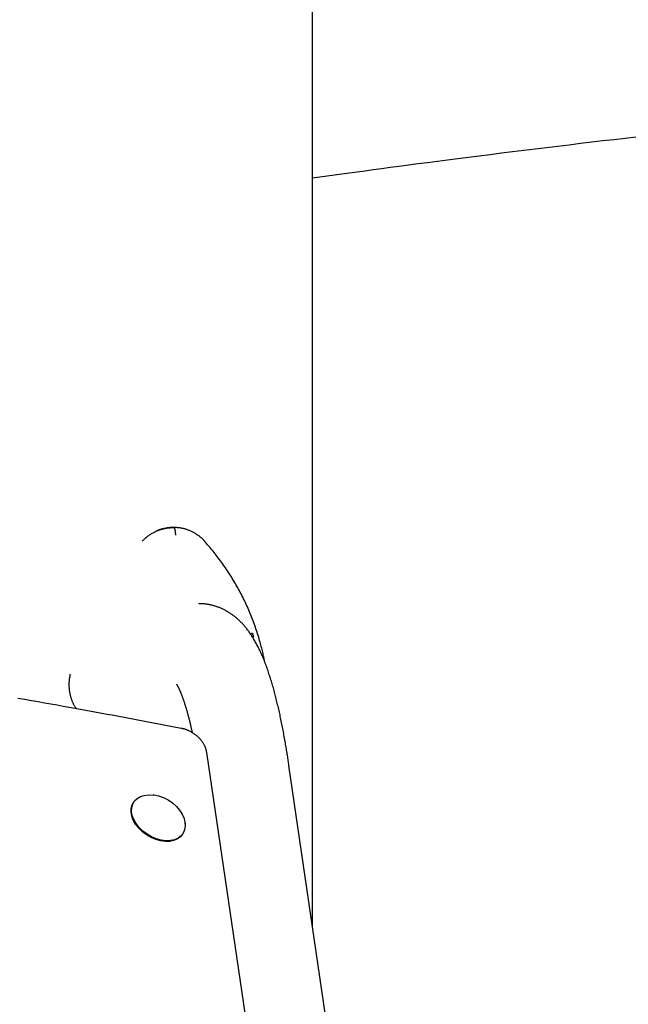
# Model space of a CAD drawing. Extents: x -5240 to 16971, y -2195 to 2749.
# Drawn here: x -1669 to -1439, y 1672 to 2043 of the extents above; entities that cross this region are included whole.
import ezdxf

# ---------------------------------------------------------------- set-up
doc = ezdxf.new("R2010")
doc.units = 0

msp = doc.modelspace()

# ---------------------------------------------------------------- linework, layer by layer
at = {"color": 7, "linetype": 'Continuous'}
for p, q in [((-1558.37, 1700.98), (-1558.37, 2321.19)), ((-1610.65, 1851.44), (-1610.77, 1851.44)), ((-1610.65, 1851.44), (-1610.65, 1851.44)), ((-1581.75, 1811.4), (-1581.13, 1811.73)), ((-1581.13, 1811.73), (-1581.12, 1811.73)), ((-1580.58, 1810.4), (-1580.95, 1810.21)), ((-1607.78, 1775.86), (-1631.92, 1780.4)), ((-1552.5, 1456.48), (-1598.19, 1766.79)), ((-1523.84, 1463.99), (-1567.25, 1761.93)), ((-1618.21, 1750.84), (-1618.34, 1750.85)), ((-1625.71, 1748.08), (-1625.9, 1747.77)), ((-1607.32, 1735.99), (-1607.13, 1736.3))]:
    msp.add_line(p, q, dxfattribs=at)
for points in [[(-1558.37, 1983), (-1555.64, 1983.38), (-1552.89, 1983.77), (-1550.12, 1984.16), (-1547.31, 1984.55), (-1544.46, 1984.94), (-1541.54, 1985.35), (-1538.56, 1985.75), (-1535.49, 1986.17), (-1532.33, 1986.6), (-1529.08, 1987.03), (-1525.73, 1987.48), (-1522.28, 1987.93), (-1518.74, 1988.4), (-1515.11, 1988.87), (-1511.38, 1989.36), (-1507.56, 1989.85), (-1503.64, 1990.35), (-1499.64, 1990.86), (-1495.57, 1991.38), (-1491.44, 1991.9), (-1487.26, 1992.42), (-1483.04, 1992.95), (-1478.8, 1993.47), (-1474.55, 1993.99), (-1470.29, 1994.51), (-1466.04, 1995.03), (-1461.78, 1995.54), (-1457.54, 1996.05), (-1453.3, 1996.55), (-1449.07, 1997.05), (-1444.86, 1997.54), (-1440.67, 1998.03), (-1436.5, 1998.51)], [(-1622.52, 1846.25), (-1622.37, 1846.4), (-1622.23, 1846.55), (-1622.08, 1846.71), (-1621.93, 1846.86), (-1621.77, 1847.01), (-1621.61, 1847.17), (-1621.44, 1847.32), (-1621.26, 1847.48), (-1621.08, 1847.64), (-1620.88, 1847.81), (-1620.68, 1847.97), (-1620.46, 1848.14), (-1620.24, 1848.31), (-1620, 1848.48), (-1619.76, 1848.64), (-1619.51, 1848.81), (-1619.24, 1848.98), (-1618.97, 1849.14), (-1618.69, 1849.31), (-1618.4, 1849.47), (-1618.1, 1849.62), (-1617.8, 1849.77), (-1617.5, 1849.92), (-1617.19, 1850.06), (-1616.87, 1850.19), (-1616.56, 1850.32), (-1616.24, 1850.44), (-1615.92, 1850.55), (-1615.61, 1850.66), (-1615.3, 1850.76), (-1614.99, 1850.85), (-1614.69, 1850.93), (-1614.39, 1851.01), (-1614.1, 1851.08), (-1613.81, 1851.14), (-1613.53, 1851.19), (-1613.26, 1851.24), (-1613, 1851.28), (-1612.74, 1851.31), (-1612.49, 1851.34), (-1612.24, 1851.37), (-1612, 1851.39), (-1611.77, 1851.4), (-1611.54, 1851.41), (-1611.31, 1851.42), (-1611.09, 1851.43), (-1610.87, 1851.44), (-1610.65, 1851.44)], [(-1610.77, 1851.44), (-1610.83, 1851.44), (-1610.89, 1851.44), (-1610.95, 1851.44), (-1611.01, 1851.44), (-1611.09, 1851.44), (-1611.17, 1851.43), (-1611.26, 1851.43), (-1611.36, 1851.43), (-1611.48, 1851.43), (-1611.61, 1851.42), (-1611.76, 1851.42), (-1611.91, 1851.41), (-1612.08, 1851.4), (-1612.27, 1851.38), (-1612.47, 1851.36), (-1612.68, 1851.33), (-1612.9, 1851.3), (-1613.13, 1851.27), (-1613.37, 1851.22), (-1613.62, 1851.18), (-1613.88, 1851.13), (-1614.13, 1851.07), (-1614.39, 1851.02), (-1614.64, 1850.96), (-1614.89, 1850.9), (-1615.13, 1850.84), (-1615.37, 1850.78), (-1615.6, 1850.72), (-1615.82, 1850.66), (-1616.03, 1850.59), (-1616.23, 1850.52), (-1616.41, 1850.45), (-1616.59, 1850.38), (-1616.75, 1850.31), (-1616.9, 1850.23), (-1617.04, 1850.16), (-1617.18, 1850.08), (-1617.31, 1850), (-1617.44, 1849.93), (-1617.57, 1849.85)], [(-1598.72, 1845.98), (-1598.8, 1846.07), (-1598.88, 1846.16), (-1598.97, 1846.26), (-1599.06, 1846.35), (-1599.15, 1846.45), (-1599.25, 1846.56), (-1599.35, 1846.66), (-1599.46, 1846.78), (-1599.57, 1846.89), (-1599.7, 1847.01), (-1599.83, 1847.14), (-1599.97, 1847.27), (-1600.11, 1847.41), (-1600.27, 1847.55), (-1600.43, 1847.69), (-1600.6, 1847.83), (-1600.79, 1847.98), (-1600.98, 1848.13), (-1601.18, 1848.28), (-1601.38, 1848.43), (-1601.59, 1848.59), (-1601.81, 1848.74), (-1602.03, 1848.88), (-1602.26, 1849.03), (-1602.48, 1849.17), (-1602.71, 1849.31), (-1602.95, 1849.44), (-1603.18, 1849.57), (-1603.42, 1849.7), (-1603.67, 1849.82), (-1603.91, 1849.94), (-1604.16, 1850.05), (-1604.41, 1850.16), (-1604.66, 1850.27), (-1604.91, 1850.37), (-1605.17, 1850.47), (-1605.43, 1850.56), (-1605.69, 1850.65), (-1605.95, 1850.73), (-1606.21, 1850.81), (-1606.48, 1850.89), (-1606.74, 1850.96), (-1607, 1851.02), (-1607.26, 1851.08), (-1607.51, 1851.13), (-1607.76, 1851.18), (-1608, 1851.23), (-1608.23, 1851.27), (-1608.45, 1851.3), (-1608.67, 1851.33), (-1608.87, 1851.35), (-1609.07, 1851.37), (-1609.25, 1851.39), (-1609.43, 1851.4), (-1609.59, 1851.42), (-1609.74, 1851.43), (-1609.89, 1851.43), (-1610.02, 1851.44), (-1610.15, 1851.44), (-1610.27, 1851.45), (-1610.39, 1851.45), (-1610.5, 1851.45), (-1610.61, 1851.46), (-1610.72, 1851.46)], [(-1610.65, 1851.44), (-1610.62, 1851.43), (-1610.6, 1851.42), (-1610.58, 1851.41), (-1610.55, 1851.39), (-1610.53, 1851.37), (-1610.5, 1851.35), (-1610.48, 1851.32), (-1610.46, 1851.29), (-1610.43, 1851.25), (-1610.41, 1851.2), (-1610.38, 1851.15), (-1610.36, 1851.09), (-1610.33, 1851.02), (-1610.31, 1850.95), (-1610.29, 1850.87), (-1610.26, 1850.78), (-1610.24, 1850.69), (-1610.22, 1850.59), (-1610.2, 1850.49), (-1610.18, 1850.38), (-1610.16, 1850.27), (-1610.14, 1850.16), (-1610.12, 1850.05), (-1610.1, 1849.94), (-1610.09, 1849.83), (-1610.07, 1849.72), (-1610.06, 1849.61), (-1610.05, 1849.51), (-1610.04, 1849.41), (-1610.03, 1849.31), (-1610.02, 1849.22), (-1610.02, 1849.13), (-1610.01, 1849.05), (-1610.01, 1848.97), (-1610, 1848.9), (-1610, 1848.83), (-1609.99, 1848.76), (-1609.99, 1848.69), (-1609.99, 1848.63), (-1609.98, 1848.56)], [(-1576.34, 1800.77), (-1576.43, 1801.22), (-1576.52, 1801.68), (-1576.61, 1802.13), (-1576.71, 1802.6), (-1576.81, 1803.07), (-1576.91, 1803.54), (-1577.02, 1804.03), (-1577.13, 1804.53), (-1577.25, 1805.03), (-1577.38, 1805.56), (-1577.51, 1806.09), (-1577.66, 1806.63), (-1577.8, 1807.19), (-1577.96, 1807.76), (-1578.12, 1808.34), (-1578.29, 1808.94), (-1578.47, 1809.54), (-1578.65, 1810.16), (-1578.84, 1810.78), (-1579.04, 1811.42), (-1579.24, 1812.05), (-1579.45, 1812.7), (-1579.67, 1813.34), (-1579.89, 1813.98), (-1580.11, 1814.63), (-1580.34, 1815.27), (-1580.58, 1815.91), (-1580.82, 1816.55), (-1581.06, 1817.19), (-1581.31, 1817.82), (-1581.57, 1818.46), (-1581.82, 1819.09), (-1582.09, 1819.71), (-1582.35, 1820.34), (-1582.62, 1820.96), (-1582.9, 1821.58), (-1583.18, 1822.19), (-1583.46, 1822.81), (-1583.75, 1823.42), (-1584.04, 1824.02), (-1584.34, 1824.63), (-1584.64, 1825.23), (-1584.94, 1825.83), (-1585.25, 1826.43), (-1585.57, 1827.02), (-1585.88, 1827.62), (-1586.21, 1828.2), (-1586.53, 1828.79), (-1586.86, 1829.38), (-1587.2, 1829.96), (-1587.53, 1830.54), (-1587.88, 1831.12), (-1588.22, 1831.7), (-1588.57, 1832.27), (-1588.93, 1832.84), (-1589.29, 1833.41), (-1589.65, 1833.98), (-1590.02, 1834.54), (-1590.39, 1835.1), (-1590.76, 1835.66), (-1591.14, 1836.22), (-1591.52, 1836.77), (-1591.91, 1837.32), (-1592.29, 1837.86), (-1592.68, 1838.4), (-1593.07, 1838.93), (-1593.46, 1839.46), (-1593.85, 1839.98), (-1594.25, 1840.5), (-1594.65, 1841.01), (-1595.04, 1841.52), (-1595.44, 1842.03), (-1595.84, 1842.53), (-1596.25, 1843.02), (-1596.65, 1843.51), (-1597.05, 1844), (-1597.46, 1844.49), (-1597.86, 1844.97), (-1598.27, 1845.45), (-1598.67, 1845.94)], [(-1567.25, 1761.93), (-1567.32, 1762.38), (-1567.38, 1762.82), (-1567.45, 1763.26), (-1567.52, 1763.71), (-1567.59, 1764.17), (-1567.66, 1764.63), (-1567.73, 1765.1), (-1567.8, 1765.58), (-1567.88, 1766.07), (-1567.96, 1766.57), (-1568.04, 1767.09), (-1568.13, 1767.61), (-1568.21, 1768.14), (-1568.3, 1768.68), (-1568.4, 1769.24), (-1568.49, 1769.8), (-1568.59, 1770.37), (-1568.69, 1770.95), (-1568.8, 1771.54), (-1568.9, 1772.13), (-1569.01, 1772.73), (-1569.12, 1773.33), (-1569.23, 1773.93), (-1569.34, 1774.52), (-1569.45, 1775.12), (-1569.56, 1775.71), (-1569.68, 1776.29), (-1569.79, 1776.88), (-1569.91, 1777.46), (-1570.03, 1778.04), (-1570.14, 1778.62), (-1570.26, 1779.19), (-1570.38, 1779.76), (-1570.5, 1780.33), (-1570.62, 1780.89), (-1570.74, 1781.45), (-1570.87, 1782.01), (-1570.99, 1782.57), (-1571.12, 1783.12), (-1571.24, 1783.67), (-1571.37, 1784.22), (-1571.5, 1784.76), (-1571.63, 1785.3), (-1571.76, 1785.84), (-1571.89, 1786.38), (-1572.02, 1786.91), (-1572.16, 1787.44), (-1572.29, 1787.97), (-1572.43, 1788.49), (-1572.57, 1789.01), (-1572.7, 1789.53), (-1572.84, 1790.05), (-1572.99, 1790.56), (-1573.13, 1791.08), (-1573.27, 1791.58), (-1573.42, 1792.09), (-1573.56, 1792.59), (-1573.71, 1793.09), (-1573.86, 1793.59), (-1574.01, 1794.09), (-1574.17, 1794.58), (-1574.32, 1795.07), (-1574.48, 1795.56), (-1574.64, 1796.05), (-1574.8, 1796.53), (-1574.96, 1797.02), (-1575.12, 1797.5), (-1575.29, 1797.97), (-1575.46, 1798.45), (-1575.63, 1798.92), (-1575.8, 1799.4), (-1575.97, 1799.87), (-1576.15, 1800.34), (-1576.33, 1800.8), (-1576.51, 1801.27), (-1576.7, 1801.73), (-1576.89, 1802.19), (-1577.08, 1802.64), (-1577.27, 1803.09), (-1577.46, 1803.54), (-1577.66, 1803.98), (-1577.85, 1804.42), (-1578.05, 1804.85), (-1578.25, 1805.28), (-1578.45, 1805.7), (-1578.66, 1806.11), (-1578.86, 1806.52), (-1579.07, 1806.93), (-1579.28, 1807.32), (-1579.49, 1807.71), (-1579.7, 1808.1), (-1579.91, 1808.47), (-1580.12, 1808.84), (-1580.33, 1809.2), (-1580.54, 1809.56), (-1580.75, 1809.91), (-1580.96, 1810.24), (-1581.17, 1810.58), (-1581.39, 1810.9), (-1581.6, 1811.22), (-1581.81, 1811.53), (-1582.02, 1811.83), (-1582.23, 1812.13), (-1582.44, 1812.42), (-1582.66, 1812.71), (-1582.87, 1812.99), (-1583.08, 1813.26), (-1583.29, 1813.53), (-1583.51, 1813.8), (-1583.72, 1814.05), (-1583.94, 1814.31), (-1584.15, 1814.56), (-1584.37, 1814.8), (-1584.59, 1815.04), (-1584.8, 1815.28), (-1585.02, 1815.51), (-1585.24, 1815.74), (-1585.47, 1815.96), (-1585.69, 1816.18), (-1585.91, 1816.4), (-1586.14, 1816.61), (-1586.37, 1816.82), (-1586.59, 1817.02), (-1586.82, 1817.22), (-1587.05, 1817.42), (-1587.29, 1817.62), (-1587.52, 1817.81), (-1587.76, 1818), (-1588, 1818.18), (-1588.24, 1818.36), (-1588.48, 1818.54), (-1588.72, 1818.72), (-1588.97, 1818.89), (-1589.21, 1819.05), (-1589.46, 1819.22), (-1589.71, 1819.38), (-1589.96, 1819.54), (-1590.22, 1819.69), (-1590.48, 1819.85), (-1590.74, 1819.99), (-1591, 1820.14), (-1591.26, 1820.28), (-1591.53, 1820.42), (-1591.8, 1820.56), (-1592.07, 1820.69), (-1592.35, 1820.82), (-1592.63, 1820.95), (-1592.91, 1821.07), (-1593.2, 1821.19), (-1593.49, 1821.31), (-1593.78, 1821.42), (-1594.07, 1821.53), (-1594.37, 1821.64), (-1594.67, 1821.74), (-1594.97, 1821.83), (-1595.28, 1821.93), (-1595.58, 1822.02), (-1595.89, 1822.1), (-1596.2, 1822.18), (-1596.5, 1822.25), (-1596.81, 1822.32), (-1597.12, 1822.39), (-1597.42, 1822.45), (-1597.73, 1822.5), (-1598.03, 1822.55), (-1598.33, 1822.59), (-1598.63, 1822.63), (-1598.92, 1822.67), (-1599.22, 1822.69), (-1599.51, 1822.72), (-1599.8, 1822.74), (-1600.08, 1822.75), (-1600.37, 1822.76), (-1600.65, 1822.77), (-1600.94, 1822.78), (-1601.22, 1822.79)], [(-1581.12, 1811.73), (-1581.12, 1811.72), (-1581.11, 1811.72), (-1581.1, 1811.72), (-1581.1, 1811.72), (-1581.09, 1811.72), (-1581.08, 1811.72), (-1581.08, 1811.72), (-1581.07, 1811.71), (-1581.06, 1811.71), (-1581.06, 1811.71), (-1581.05, 1811.7), (-1581.05, 1811.7), (-1581.04, 1811.69), (-1581.03, 1811.68), (-1581.03, 1811.68), (-1581.02, 1811.67), (-1581.02, 1811.66), (-1581.01, 1811.66), (-1581.01, 1811.65), (-1581.01, 1811.64), (-1581, 1811.63), (-1581, 1811.62), (-1580.99, 1811.61), (-1580.99, 1811.6), (-1580.99, 1811.58), (-1580.99, 1811.57), (-1580.99, 1811.56), (-1580.98, 1811.55), (-1580.98, 1811.54), (-1580.98, 1811.52), (-1580.98, 1811.51), (-1580.98, 1811.5), (-1580.98, 1811.49), (-1580.98, 1811.48), (-1580.98, 1811.47), (-1580.98, 1811.46), (-1580.99, 1811.45), (-1580.99, 1811.44), (-1580.99, 1811.43), (-1580.99, 1811.42), (-1580.99, 1811.42), (-1580.99, 1811.41), (-1580.99, 1811.4), (-1580.99, 1811.4), (-1581, 1811.39), (-1581, 1811.39), (-1581, 1811.38), (-1581, 1811.38)], [(-1580.51, 1810.45), (-1580.54, 1810.51), (-1580.56, 1810.56), (-1580.58, 1810.62), (-1580.61, 1810.68), (-1580.63, 1810.74), (-1580.66, 1810.8), (-1580.69, 1810.87), (-1580.72, 1810.94), (-1580.75, 1811.02), (-1580.78, 1811.1), (-1580.82, 1811.18), (-1580.85, 1811.27), (-1580.89, 1811.36), (-1580.93, 1811.45), (-1580.97, 1811.54), (-1581.01, 1811.64)], [(-1580.66, 1810.57), (-1580.66, 1810.56), (-1580.65, 1810.56), (-1580.65, 1810.56), (-1580.64, 1810.56), (-1580.64, 1810.55), (-1580.63, 1810.55), (-1580.63, 1810.55), (-1580.62, 1810.54), (-1580.61, 1810.54), (-1580.61, 1810.53), (-1580.6, 1810.53), (-1580.59, 1810.53), (-1580.59, 1810.52), (-1580.58, 1810.52), (-1580.57, 1810.51), (-1580.56, 1810.51), (-1580.56, 1810.5), (-1580.55, 1810.49), (-1580.54, 1810.49), (-1580.54, 1810.48), (-1580.53, 1810.48), (-1580.53, 1810.47), (-1580.52, 1810.47), (-1580.52, 1810.46), (-1580.52, 1810.46), (-1580.51, 1810.45), (-1580.51, 1810.45), (-1580.51, 1810.44), (-1580.51, 1810.44), (-1580.51, 1810.43), (-1580.51, 1810.43), (-1580.51, 1810.43), (-1580.51, 1810.43), (-1580.51, 1810.42), (-1580.52, 1810.42), (-1580.52, 1810.42), (-1580.52, 1810.42), (-1580.52, 1810.41), (-1580.53, 1810.41), (-1580.53, 1810.41), (-1580.54, 1810.41), (-1580.54, 1810.41), (-1580.55, 1810.41), (-1580.55, 1810.41), (-1580.56, 1810.41), (-1580.56, 1810.4), (-1580.57, 1810.4), (-1580.58, 1810.4)], [(-1649.66, 1796.19), (-1649.7, 1795.99), (-1649.74, 1795.8), (-1649.78, 1795.6), (-1649.81, 1795.4), (-1649.85, 1795.2), (-1649.88, 1795), (-1649.91, 1794.8), (-1649.94, 1794.59), (-1649.97, 1794.37), (-1649.99, 1794.15), (-1650.01, 1793.93), (-1650.03, 1793.7), (-1650.05, 1793.47), (-1650.07, 1793.23), (-1650.08, 1792.99), (-1650.08, 1792.75), (-1650.09, 1792.5), (-1650.09, 1792.24), (-1650.08, 1791.99), (-1650.08, 1791.72), (-1650.07, 1791.46), (-1650.05, 1791.2), (-1650.03, 1790.93), (-1650.01, 1790.66), (-1649.98, 1790.4), (-1649.95, 1790.13), (-1649.91, 1789.86), (-1649.87, 1789.59), (-1649.82, 1789.32), (-1649.77, 1789.06), (-1649.71, 1788.79), (-1649.65, 1788.52), (-1649.59, 1788.26), (-1649.52, 1787.99), (-1649.45, 1787.73), (-1649.37, 1787.47), (-1649.29, 1787.21), (-1649.2, 1786.95), (-1649.12, 1786.7), (-1649.03, 1786.46), (-1648.94, 1786.21), (-1648.84, 1785.98), (-1648.75, 1785.75), (-1648.65, 1785.52), (-1648.55, 1785.3), (-1648.44, 1785.09), (-1648.34, 1784.88), (-1648.23, 1784.68), (-1648.12, 1784.48), (-1648.01, 1784.29), (-1647.89, 1784.11), (-1647.78, 1783.92), (-1647.66, 1783.75), (-1647.54, 1783.57), (-1647.42, 1783.4), (-1647.3, 1783.22)], [(-1609.59, 1792.46), (-1609.59, 1792.46), (-1609.59, 1792.46), (-1609.59, 1792.45), (-1609.59, 1792.45), (-1609.58, 1792.44), (-1609.58, 1792.44), (-1609.57, 1792.42), (-1609.56, 1792.41), (-1609.55, 1792.39), (-1609.53, 1792.36), (-1609.51, 1792.34), (-1609.49, 1792.3), (-1609.47, 1792.27), (-1609.44, 1792.23), (-1609.41, 1792.18), (-1609.38, 1792.13), (-1609.35, 1792.08), (-1609.32, 1792.02), (-1609.28, 1791.95), (-1609.24, 1791.89), (-1609.2, 1791.82), (-1609.16, 1791.74), (-1609.12, 1791.66), (-1609.07, 1791.57), (-1609.02, 1791.48), (-1608.98, 1791.39), (-1608.92, 1791.29), (-1608.87, 1791.18), (-1608.82, 1791.07), (-1608.76, 1790.96), (-1608.7, 1790.84), (-1608.65, 1790.72), (-1608.59, 1790.59), (-1608.52, 1790.45), (-1608.46, 1790.31), (-1608.4, 1790.17), (-1608.33, 1790.02), (-1608.26, 1789.87), (-1608.2, 1789.71), (-1608.13, 1789.54), (-1608.06, 1789.37), (-1607.98, 1789.2), (-1607.91, 1789.02), (-1607.84, 1788.83), (-1607.76, 1788.64), (-1607.69, 1788.45), (-1607.61, 1788.25), (-1607.53, 1788.04), (-1607.45, 1787.83), (-1607.37, 1787.61), (-1607.29, 1787.39), (-1607.21, 1787.16), (-1607.13, 1786.93), (-1607.04, 1786.7), (-1606.96, 1786.45), (-1606.88, 1786.2), (-1606.79, 1785.95), (-1606.71, 1785.69), (-1606.62, 1785.43), (-1606.53, 1785.16), (-1606.44, 1784.88), (-1606.36, 1784.6), (-1606.27, 1784.32), (-1606.18, 1784.03), (-1606.09, 1783.74), (-1606, 1783.43), (-1605.91, 1783.13), (-1605.82, 1782.82), (-1605.73, 1782.5), (-1605.63, 1782.18), (-1605.54, 1781.85), (-1605.45, 1781.52), (-1605.36, 1781.19), (-1605.27, 1780.84), (-1605.17, 1780.5), (-1605.08, 1780.16), (-1604.99, 1779.81), (-1604.9, 1779.47), (-1604.82, 1779.13), (-1604.73, 1778.8), (-1604.65, 1778.47), (-1604.57, 1778.15), (-1604.49, 1777.83), (-1604.41, 1777.52), (-1604.34, 1777.22), (-1604.27, 1776.92), (-1604.2, 1776.63), (-1604.14, 1776.35), (-1604.07, 1776.08), (-1604.01, 1775.8), (-1603.95, 1775.54), (-1603.9, 1775.28), (-1603.84, 1775.02), (-1603.78, 1774.76), (-1603.73, 1774.51), (-1603.68, 1774.26)], [(-1631.92, 1780.4), (-1633.84, 1780.76), (-1635.77, 1781.12), (-1637.71, 1781.48), (-1639.67, 1781.84), (-1641.66, 1782.21), (-1643.69, 1782.58), (-1645.75, 1782.96), (-1647.87, 1783.34), (-1650.04, 1783.74), (-1652.26, 1784.13), (-1654.54, 1784.54), (-1656.87, 1784.95), (-1659.26, 1785.37), (-1661.7, 1785.8), (-1664.2, 1786.23), (-1666.75, 1786.67), (-1669.35, 1787.11)], [(-1598.19, 1766.79), (-1598.22, 1766.93), (-1598.24, 1767.07), (-1598.27, 1767.22), (-1598.3, 1767.36), (-1598.33, 1767.51), (-1598.37, 1767.65), (-1598.41, 1767.8), (-1598.45, 1767.95), (-1598.5, 1768.11), (-1598.55, 1768.27), (-1598.6, 1768.42), (-1598.66, 1768.59), (-1598.73, 1768.75), (-1598.8, 1768.91), (-1598.87, 1769.08), (-1598.95, 1769.25), (-1599.04, 1769.42), (-1599.13, 1769.6), (-1599.22, 1769.77), (-1599.32, 1769.95), (-1599.42, 1770.12), (-1599.53, 1770.3), (-1599.64, 1770.47), (-1599.76, 1770.64), (-1599.88, 1770.82), (-1600, 1770.99), (-1600.13, 1771.16), (-1600.26, 1771.32), (-1600.4, 1771.49), (-1600.54, 1771.65), (-1600.68, 1771.82), (-1600.83, 1771.98), (-1600.98, 1772.14), (-1601.13, 1772.29), (-1601.29, 1772.45), (-1601.44, 1772.6), (-1601.61, 1772.75), (-1601.77, 1772.89), (-1601.94, 1773.04), (-1602.11, 1773.18), (-1602.28, 1773.32), (-1602.46, 1773.46), (-1602.64, 1773.59), (-1602.82, 1773.72), (-1603.01, 1773.85), (-1603.19, 1773.98), (-1603.38, 1774.1), (-1603.57, 1774.22), (-1603.76, 1774.33), (-1603.96, 1774.44), (-1604.15, 1774.55), (-1604.35, 1774.66), (-1604.54, 1774.76), (-1604.74, 1774.85), (-1604.93, 1774.94), (-1605.12, 1775.03), (-1605.31, 1775.11), (-1605.49, 1775.19), (-1605.68, 1775.26), (-1605.85, 1775.33), (-1606.03, 1775.4), (-1606.2, 1775.45), (-1606.37, 1775.51), (-1606.54, 1775.56), (-1606.7, 1775.61), (-1606.86, 1775.65), (-1607.02, 1775.69), (-1607.18, 1775.73), (-1607.33, 1775.76), (-1607.48, 1775.8), (-1607.63, 1775.83), (-1607.78, 1775.86)], [(-1606.37, 1740.27), (-1606.3, 1739.04), (-1606.52, 1737.66), (-1607.06, 1736.42), (-1607.89, 1735.36), (-1609, 1734.53), (-1610.35, 1733.94), (-1611.89, 1733.62), (-1613.58, 1733.57), (-1615.36, 1733.8), (-1617.18, 1734.3), (-1618.97, 1735.06), (-1620.67, 1736.04), (-1622.24, 1737.22), (-1623.63, 1738.56), (-1624.78, 1740.02), (-1625.66, 1741.55), (-1626.25, 1743.09), (-1626.52, 1744.61), (-1626.46, 1746.05), (-1626.08, 1747.37), (-1625.39, 1748.52), (-1624.42, 1749.47), (-1623.18, 1750.19), (-1621.73, 1750.64), (-1620.11, 1750.83), (-1618.37, 1750.74)], [(-1618.17, 1750.82), (-1616.35, 1750.45), (-1614.52, 1749.8), (-1612.76, 1748.91), (-1611.11, 1747.79), (-1609.64, 1746.49), (-1608.4, 1745.05), (-1607.42, 1743.53), (-1606.74, 1741.97), (-1606.39, 1740.42), (-1606.37, 1738.94), (-1606.38, 1738.87)], [(-1607.32, 1735.99), (-1608.09, 1735.05), (-1609.2, 1734.22), (-1610.55, 1733.63), (-1612.09, 1733.31), (-1613.78, 1733.26), (-1615.56, 1733.49), (-1617.37, 1733.99), (-1619.16, 1734.75), (-1620.87, 1735.73), (-1622.44, 1736.91), (-1623.82, 1738.25), (-1624.97, 1739.71), (-1625.86, 1741.24), (-1626.44, 1742.78), (-1626.71, 1744.3), (-1626.66, 1745.75), (-1626.28, 1747.06), (-1625.9, 1747.77)]]:
    msp.add_lwpolyline(points, dxfattribs=at)

doc.saveas('drawing.dxf')
